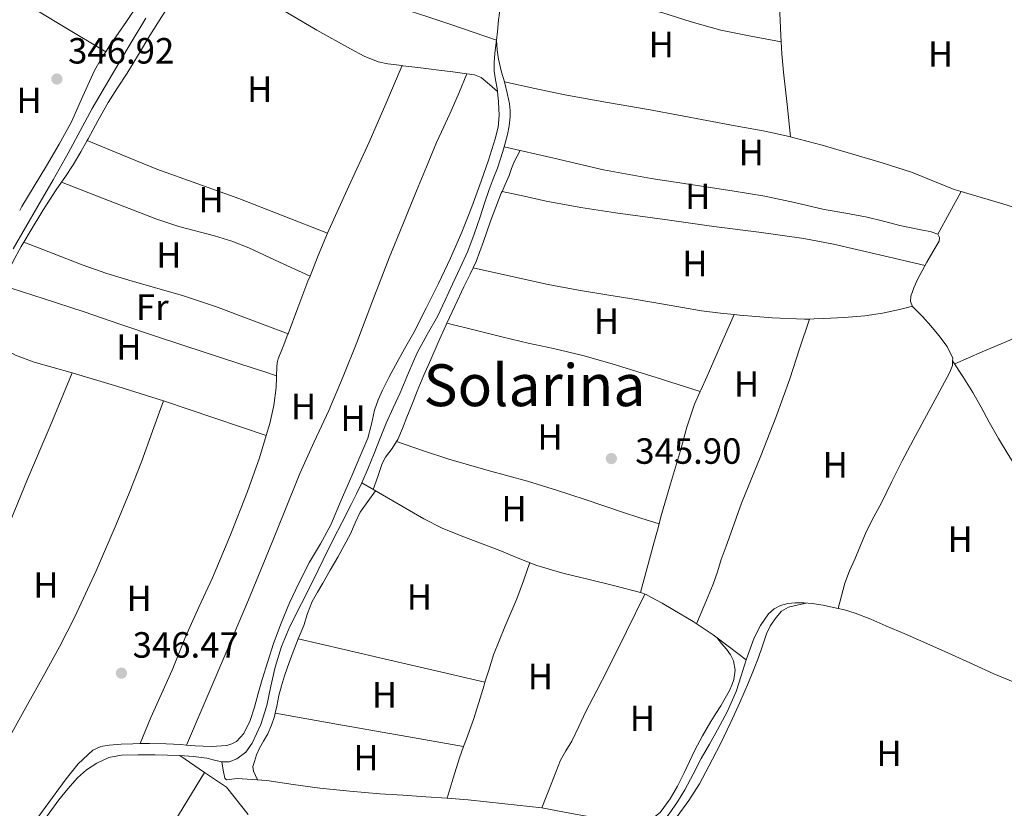
# Model space of a CAD drawing. Units: metres. Extents: x 553100 to 559991, y 4696250 to 4700931.
# Drawn here: x 557942 to 558212, y 4700383 to 4700600 of the extents above; entities that cross this region are included whole.
import ezdxf
from ezdxf.enums import TextEntityAlignment as Align

# ---------------------------------------------------------------- set-up
doc = ezdxf.new("R2010")
doc.units = ezdxf.units.M
doc.header["$MEASUREMENT"] = 0
for name, color, linetype, lineweight in [('Nivel 13', 7, 'Continuous', 0), ('Nivel 36', 7, 'Continuous', 0), ('Nivel 37', 7, 'Continuous', 0), ('Nivel 41', 7, 'Continuous', 0), ('Nivel 45', 7, 'Continuous', 0), ('Nivel 7', 7, 'Continuous', 0)]:
    doc.layers.add(name, color=color, linetype=linetype, lineweight=lineweight)
doc.styles.add('Style-Arial', font='txt')
doc.styles.add('Style-Arial Narrow', font='txt')
doc.styles.add('Style-Times New Roman', font='txt')

# ---------------------------------------------------------------- blocks, each defined once
blk = doc.blocks.new('5PATER')
at = {"layer": 'Nivel 7', "linetype": 'Continuous', "lineweight": 0}
h = blk.add_hatch(color=51, dxfattribs=at)
edge = h.paths.add_edge_path()
edge.add_ellipse((0.0001789852976799011, 0.003191027790307999), major_axis=(-1.095731442372465, -1.110710699892244), ratio=0.9994222409660318, start_angle=0, end_angle=360)

msp = doc.modelspace()

# ---------------------------------------------------------------- linework, layer by layer
at = {"layer": 'Nivel 13', "color": 4, "linetype": 'Continuous', "lineweight": 0}
for points in [[(557976.1700000018, 4700599.99, 346.49), (557972.4400000013, 4700593.810000001, 346.5), (557968.7399999984, 4700587.619999999, 346.5), (557965.0599999987, 4700581.42, 346.53), (557961.4299999997, 4700575.189999999, 346.55), (557958.129999999, 4700569.050000001, 346.55), (557954.8399999999, 4700562.9, 346.55), (557950.6900000013, 4700555.640000001, 346.56), (557946.5199999996, 4700548.390000001, 346.58), (557943.1099999994, 4700542.52, 346.66), (557939.7199999988, 4700536.65, 346.76)], [(558074.5500000007, 4700564.689999999, 346.48), (558075.4800000004, 4700568.050000001, 346.44), (558075.9600000009, 4700570.449999999, 346.44), (558076.1999999993, 4700572.869999999, 346.44), (558076.2300000004, 4700574.67, 346.44), (558076.0199999996, 4700576.449999999, 346.44), (558075.4499999993, 4700579.07, 346.41), (558074.6400000006, 4700582.49, 346.33)], [(558035.4400000013, 4700472.41, 346.74), (558037.1799999997, 4700476.43, 346.74), (558038.870000001, 4700480.470000001, 346.74), (558040.5100000016, 4700484.630000001, 346.74), (558042.1799999997, 4700488.790000001, 346.74), (558044.0700000003, 4700492.949999999, 346.74), (558046, 4700497.09, 346.74), (558048.3299999982, 4700502.59, 346.7), (558050.6900000013, 4700508.07, 346.65), (558053.4499999993, 4700513.09, 346.63), (558056.2399999984, 4700518.1, 346.61), (558058.3399999999, 4700522.529999999, 346.61), (558060.4200000018, 4700526.98, 346.6), (558062.5199999996, 4700531.470000001, 346.58), (558064.5500000007, 4700535.99, 346.57), (558066.3299999982, 4700540.67, 346.57), (558067.9299999997, 4700545.41, 346.57), (558069.1600000001, 4700549.16, 346.57), (558070.4100000001, 4700552.9, 346.57), (558071.5399999991, 4700555.869999999, 346.56), (558072.6900000013, 4700558.83, 346.55), (558074.1900000013, 4700563.4, 346.49), (558074.5500000007, 4700564.689999999, 346.48)], [(558074.5500000007, 4700564.689999999, 346.48), (558088.1999999993, 4700561.52, 346.26), (558101.8500000015, 4700558.35, 346.05), (558114.9600000009, 4700555.949999999, 346), (558128.1700000018, 4700553.99, 345.99), (558137.1700000018, 4700552.550000001, 345.88), (558146.1700000018, 4700551.109999999, 345.77), (558154.3299999982, 4700549.35, 345.7), (558162.4499999993, 4700547.439999999, 345.65), (558168.370000001, 4700546.43, 345.65), (558174.2800000012, 4700545.380000001, 345.65), (558178.7399999984, 4700544.24, 345.64), (558183.1900000013, 4700543.07, 345.62), (558186.3099999987, 4700542.43, 345.63), (558189.4299999997, 4700541.810000001, 345.64), (558191.5500000007, 4700541.4, 345.64), (558193.6400000006, 4700540.630000001, 345.64), (558194.1499999985, 4700539.77, 345.64), (558193.9899999984, 4700538.75, 345.64), (558192.3099999987, 4700535.859999999, 345.67), (558190.629999999, 4700532.960000001, 345.7), (558189.3399999999, 4700530.58, 345.71), (558188.0500000007, 4700528.18, 345.72), (558187.0300000012, 4700525.92, 345.72), (558186.2300000004, 4700523.6, 345.72), (558186.1400000006, 4700522.189999999, 345.72), (558186.7100000009, 4700520.85, 345.72), (558188.0799999982, 4700519.41, 345.72), (558189.4499999993, 4700518.050000001, 345.72), (558191.7100000009, 4700515.470000001, 345.71), (558193.9400000013, 4700512.83, 345.7), (558196.1700000018, 4700509.83, 345.69), (558197.7199999988, 4700506.58, 345.69), (558197.6999999993, 4700505.92, 345.69)], [(558197.6999999993, 4700505.92, 345.69), (558197.6700000018, 4700504.640000001, 345.69), (558196.8999999985, 4700502.74, 345.69), (558193.4400000013, 4700496.279999999, 345.69), (558189.9699999988, 4700489.83, 345.69), (558186.9100000001, 4700484.130000001, 345.69), (558183.8500000015, 4700478.43, 345.69), (558181, 4700472.77, 345.69), (558178.2300000004, 4700467.07, 345.69), (558176.0399999991, 4700463, 345.66), (558173.9400000013, 4700458.880000001, 345.62), (558172.379999999, 4700455.16, 345.62), (558170.879999999, 4700451.41, 345.62), (558169.3599999994, 4700448.17, 345.62), (558168.0799999982, 4700444.85, 345.59), (558167.1900000013, 4700441.35, 345.51), (558166.3000000007, 4700437.84, 345.44)], [(558197.6999999993, 4700505.92, 345.69), (558200.4800000004, 4700501.550000001, 345.64), (558203.25, 4700497.17, 345.59), (558205.5500000007, 4700493.119999999, 345.52), (558207.7699999996, 4700489.029999999, 345.45), (558210.3500000015, 4700484.59, 345.44), (558212.9499999993, 4700480.16, 345.43), (558215.5799999982, 4700475.92, 345.39), (558218.0700000003, 4700471.6, 345.35), (558220.1600000001, 4700467.310000001, 345.34), (558222.2100000009, 4700462.99, 345.33), (558224.370000001, 4700458.540000001, 345.33), (558226.5300000012, 4700454.08, 345.33), (558228.2300000004, 4700450.66, 345.33), (558229.9400000013, 4700447.25, 345.33), (558231.6900000013, 4700443.43, 345.33), (558233.4600000009, 4700439.619999999, 345.33), (558235, 4700436.609999999, 345.33), (558236.5599999987, 4700433.619999999, 345.33), (558238.2899999991, 4700430.689999999, 345.32), (558239.7100000009, 4700427.630000001, 345.29), (558241.1499999985, 4700422.75, 345.21), (558242.5899999999, 4700417.859999999, 345.13)], [(557997.0399999991, 4700395.699999999, 346.84), (557999.0899999999, 4700395.76, 346.84), (558001.1499999985, 4700396.529999999, 346.84), (558003.6499999985, 4700398.390000001, 346.84), (558005.4100000001, 4700400.82, 346.84), (558007.7100000009, 4700405.949999999, 346.87), (558009.379999999, 4700411.24, 346.9), (558010.4600000009, 4700416.52, 346.9), (558011.6499999985, 4700421.77, 346.9), (558013.4499999993, 4700427.41, 346.9), (558015.7100000009, 4700432.890000001, 346.9), (558018.9100000001, 4700439.220000001, 346.88), (558022.1099999994, 4700445.560000001, 346.84), (558024.8599999994, 4700451.189999999, 346.81), (558027.620000001, 4700456.82, 346.77), (558030.0899999999, 4700461.6, 346.77), (558032.5799999982, 4700466.369999999, 346.77), (558034.0500000007, 4700469.369999999, 346.76), (558035.4400000013, 4700472.41, 346.74)], [(558141.0100000016, 4700423.790000001, 345.45), (558136.4699999988, 4700427.220000001, 345.68), (558131.9200000018, 4700430.640000001, 345.91), (558126.5, 4700434.27, 346), (558120.870000001, 4700437.6, 345.97), (558117.9699999988, 4700439.27, 345.98), (558115.0399999991, 4700440.880000001, 345.99), (558113.5500000007, 4700441.66, 345.98), (558111.9899999984, 4700442.279999999, 345.97), (558104.9400000013, 4700444.08, 345.98), (558097.870000001, 4700445.779999999, 345.99), (558090.6600000001, 4700447.57, 345.99), (558083.5500000007, 4700449.699999999, 345.99), (558078.4499999993, 4700451.710000001, 345.99), (558073.3900000006, 4700453.810000001, 345.99), (558062.7899999991, 4700457.779999999, 345.87), (558057.5500000007, 4700459.91, 345.85), (558052.5300000012, 4700462.449999999, 345.97), (558043.9899999984, 4700467.43, 346.36), (558035.4400000013, 4700472.41, 346.74)], [(558166.3000000007, 4700437.84, 345.44), (558165.0399999991, 4700438.130000001, 345.45), (558162.120000001, 4700438.74, 345.45), (558159.1700000018, 4700439.220000001, 345.45), (558156.8399999999, 4700439.380000001, 345.45), (558154.5, 4700439.359999999, 345.45), (558152.4800000004, 4700439.189999999, 345.45), (558150.4800000004, 4700438.710000001, 345.45), (558148.6700000018, 4700437.77, 345.45), (558147.1900000013, 4700436.35, 345.45), (558144.9299999997, 4700433.199999999, 345.45), (558143.2300000004, 4700429.810000001, 345.45), (558142.0799999982, 4700426.810000001, 345.45), (558141.0100000016, 4700423.790000001, 345.45)], [(558242.5899999999, 4700417.859999999, 345.13), (558238.1099999994, 4700417.67, 345.13), (558232.9899999984, 4700417.550000001, 345.18), (558227.8599999994, 4700417.439999999, 345.24), (558224.2800000012, 4700417.33, 345.25), (558220.7100000009, 4700417.220000001, 345.27), (558217.75, 4700417.09, 345.29), (558214.8000000007, 4700417.52, 345.3), (558208.9899999984, 4700419.91, 345.32), (558203.4100000001, 4700422.48, 345.33), (558196.620000001, 4700425.57, 345.34), (558189.8099999987, 4700428.640000001, 345.35), (558184.6099999994, 4700430.9, 345.36), (558179.3900000006, 4700433.119999999, 345.38), (558175.2199999988, 4700434.880000001, 345.39), (558170.9899999984, 4700436.550000001, 345.4), (558168.0500000007, 4700437.439999999, 345.42), (558166.3000000007, 4700437.84, 345.44)], [(558141.0100000016, 4700423.790000001, 345.45), (558139.6700000018, 4700419.390000001, 345.45), (558138.2399999984, 4700415.01, 345.46), (558135.879999999, 4700409.689999999, 345.48), (558133.1700000018, 4700404.550000001, 345.49), (558130.9299999997, 4700400.58, 345.49), (558128.6900000013, 4700396.609999999, 345.49), (558126.4600000009, 4700392.34, 345.49), (558124.2100000009, 4700388.07, 345.49), (558122.1400000006, 4700384.720000001, 345.49), (558119.8999999985, 4700381.48, 345.49), (558118.0899999999, 4700379.109999999, 345.49), (558116.2699999996, 4700376.74, 345.49), (558114.2600000016, 4700373.51, 345.49), (558112.6600000001, 4700370.08, 345.49), (558111.3399999999, 4700366.24, 345.55), (558110.0100000016, 4700362.4, 345.61), (558108.7800000012, 4700359.24, 345.61), (558107.5500000007, 4700356.09, 345.61), (558106.6900000013, 4700354.01, 345.61), (558105.9699999988, 4700351.890000001, 345.61), (558105.5799999982, 4700350.290000001, 345.61), (558105.1999999993, 4700348.689999999, 345.61), (558104.7300000004, 4700347.040000001, 345.6)], [(557923.1999999993, 4700347.689999999, 346.36), (557933.120000001, 4700360.09, 346.26), (557944.5700000003, 4700374.619999999, 346.77), (557948.4400000013, 4700379.939999999, 346.77), (557952.3000000007, 4700385.25, 346.77), (557954.75, 4700388.34, 346.77), (557957.3900000006, 4700391.300000001, 346.77), (557959.870000001, 4700393.550000001, 346.77), (557962.7300000004, 4700395.4, 346.77), (557966.0300000012, 4700396.92, 346.78), (557969.4899999984, 4700397.57, 346.79), (557974.0700000003, 4700397.630000001, 346.82), (557978.6499999985, 4700397.609999999, 346.84), (557982.0899999999, 4700397.57, 346.84), (557985.5199999996, 4700397.51, 346.84), (557989.25, 4700397.210000001, 346.84), (557992.9400000013, 4700396.710000001, 346.84), (557995, 4700396.220000001, 346.84), (557997.0399999991, 4700395.699999999, 346.84)], [(557997.0399999991, 4700395.699999999, 346.84), (557997.4400000013, 4700393.48, 346.69), (557997.8399999999, 4700391.25, 346.53), (557998.3000000007, 4700390.77, 346.51), (557999.75, 4700390.93, 346.55), (558001.2899999991, 4700391.17, 346.6), (558005.3399999999, 4700390.92, 346.7), (558009.370000001, 4700390.6, 346.79), (558016.6600000001, 4700389.529999999, 346.86), (558023.9299999997, 4700388.470000001, 346.87), (558032.1900000013, 4700387.65, 346.86), (558040.4600000009, 4700386.970000001, 346.85), (558046.7399999984, 4700386.529999999, 346.85), (558053.0199999996, 4700386.09, 346.84), (558058.8500000015, 4700385.73, 346.84), (558064.6700000018, 4700385.25, 346.81), (558074.7800000012, 4700384.15, 346.65), (558084.8999999985, 4700383.050000001, 346.5)]]:
    msp.add_polyline3d(points, dxfattribs=at)
at = {"layer": 'Nivel 36', "color": 92, "linetype": 'Continuous', "lineweight": 0, "extrusion": (0.5158029739077941, 0.8567072382721389, 5.594401777532968e-14), "elevation": 4314830.237655262, "flags": 128}
msp.add_lwpolyline([(1946592.912945734, 347.4499997586111), (1946579.41942136, 347.2599997586111), (1946565.925896987, 347.0799997586111)], dxfattribs=at)
at = {"layer": 'Nivel 36', "color": 92, "linetype": 'Continuous', "lineweight": 0, "extrusion": (0.395906122319976, -0.04677371909265538, 0.917098992209566), "elevation": 1397.392855305196, "flags": 128}
msp.add_lwpolyline([(4733611.168586813, -2346.557543575764), (4733607.881280445, -2346.607711695135), (4733605.494797677, -2346.60771169886)], dxfattribs=at)
at = {"layer": 'Nivel 36', "color": 92, "linetype": 'Continuous', "lineweight": 0, "flags": 128}
for points, elevation in [([(557965.1499999985, 4700590.790000001), (557964.0899999999, 4700589.17), (557962.0399999991, 4700585.67), (557958.8900000006, 4700578.58), (557955.7699999996, 4700571.49), (557952.370000001, 4700565.42), (557948.870000001, 4700559.4), (557945.4699999988, 4700553.84), (557942.120000001, 4700548.26), (557941.5300000012, 4700547.15)], 347.08), ([(558066.0199999996, 4700531.390000001), (558066.870000001, 4700533.17), (558068.9200000018, 4700538.699999999), (558070.8399999999, 4700544.27), (558072.2800000012, 4700548.1), (558073.7699999996, 4700551.91), (558073.9899999984, 4700552.41)], 346.23), ([(558026.0799999982, 4700540.939999999), (558023.4899999984, 4700534.779999999), (558021.25, 4700529.119999999)], 346.66), ([(557936.6499999985, 4700526.619999999), (557937.7300000004, 4700528.91), (557939.6799999997, 4700533.029999999), (557941.9200000018, 4700537.25), (557942.6400000006, 4700538.460000001)], 347.45)]:
    msp.add_lwpolyline(points, dxfattribs=dict(at, elevation=elevation))
at = {"layer": 'Nivel 36', "color": 92, "linetype": 'Continuous', "lineweight": 0, "extrusion": (-0.1105584036227873, -0.3133172699027078, 0.9431909285871524), "elevation": -1534128.160122742, "flags": 128}
msp.add_lwpolyline([(-1037904.67968848, 4356108.701362412), (-1037917.746729627, 4356109.186474871), (-1037930.823200908, 4356109.668448806), (-1037942.80361625, 4356109.661899082), (-1037954.785689188, 4356109.754782178), (-1037965.099193737, 4356110.316128969), (-1037975.399940597, 4356110.868397355)], dxfattribs=at)
at = {"layer": 'Nivel 36', "color": 92, "linetype": 'Continuous', "lineweight": 0, "extrusion": (4.935090345553613e-17, -0.03229606900023688, 0.999478345902067), "elevation": -151463.5248294194, "flags": 128}
msp.add_lwpolyline([(558193.640000008, 4698099.736531146), (558196.8400000073, 4698105.619600073), (558200.0300000086, 4698111.502669001)], dxfattribs=at)
at = {"layer": 'Nivel 36', "color": 92, "linetype": 'Continuous', "lineweight": 0, "extrusion": (-0.0009851295843184462, -0.0003159849610078084, 0.9999994648364601), "elevation": -1689.111340658401, "flags": 128}
msp.add_lwpolyline([(558137.7600436471, 4700518.280931374), (558139.290042907, 4700518.130930904), (558148.1900484376, 4700517.41093133), (558157.100053966, 4700517.050931733), (558158.4500533119, 4700517.070931314)], dxfattribs=at)
at = {"layer": 'Nivel 36', "color": 92, "linetype": 'Continuous', "lineweight": 0, "extrusion": (-0.1220108548139391, -0.4068916371746019, 0.9052914154596541), "elevation": -1980357.822255207, "flags": 128}
msp.add_lwpolyline([(-815632.957211094, 4221246.403102778), (-815646.0727074724, 4221246.567889668), (-815659.1997195408, 4221246.544348683)], dxfattribs=at)
at = {"layer": 'Nivel 36', "color": 92, "linetype": 'Continuous', "lineweight": 0, "extrusion": (0.0105920318068639, -0.01059203180686884, 0.9998878025680705), "elevation": -43530.83800967667, "flags": 128}
msp.add_lwpolyline([(557974.2440556176, 4700287.962702122), (557960.1327287108, 4700292.732969718), (557946.0314012431, 4700297.513237879)], dxfattribs=at)
at = {"layer": 'Nivel 36', "color": 92, "linetype": 'Continuous', "lineweight": 0, "extrusion": (-0.2137216530638923, -0.922707383991808, 0.3208335059476045), "elevation": -4456270.340904592, "flags": 128}
msp.add_lwpolyline([(-516975.9691339117, 1509886.518274345), (-516989.3947836999, 1509886.645266731), (-517002.8279190622, 1509886.739995499), (-517015.7131329458, 1509886.772507931), (-517028.6058324073, 1509886.782228101)], dxfattribs=at)
at = {"layer": 'Nivel 36', "color": 92, "linetype": 'Continuous', "lineweight": 0, "extrusion": (-0.01285013072461682, -0.115410236570465, 0.9932347916958555), "elevation": -549301.3991754111, "flags": 128}
msp.add_lwpolyline([(34440.88066444546, 4701308.858996451), (34449.6910290122, 4701308.256189536), (34458.50139357895, 4701307.653382625), (34475.90234652534, 4701306.524562277), (34493.29114770144, 4701305.41438552)], dxfattribs=at)
at = {"layer": 'Nivel 36', "color": 92, "linetype": 'Continuous', "lineweight": 0, "extrusion": (-0.4892990398406167, 0.183074709092908, 0.8526840566714013), "elevation": 587759.8187103651, "flags": 128}
msp.add_lwpolyline([(-4597888.31450114, -958653.8442306556), (-4597894.102438644, -958654.2437017094), (-4597899.877505947, -958654.6481708325), (-4597903.21788533, -958654.6864536982)], dxfattribs=at)
at = {"layer": 'Nivel 36', "color": 92, "linetype": 'Continuous', "lineweight": 0, "extrusion": (0.07846084770818053, -0.05463199766347385, 0.9954191279095514), "elevation": -212666.8468748869, "flags": 128}
msp.add_lwpolyline([(4176260.081375293, 2217808.065981928), (4176260.081375293, 2217816.328947496)], dxfattribs=at)
at = {"layer": 'Nivel 36', "color": 92, "linetype": 'Continuous', "lineweight": 0, "extrusion": (-0.0612647907048881, 0.05380389612870272, 0.9966703397720121), "elevation": 219059.0540685725, "flags": 128}
msp.add_lwpolyline([(-3899902.722138438, -2673432.402249569), (-3899950.804952197, -2673438.289169036), (-3899970.583996519, -2673441.723205391)], dxfattribs=at)
at = {"layer": 'Nivel 36', "color": 92, "linetype": 'Continuous', "lineweight": 0, "extrusion": (0.0213421713491964, 0.02223142848874625, 0.9995250248540312), "elevation": 116751.0891154214, "flags": 128}
msp.add_lwpolyline([(2852626.43527942, -3775426.435723446), (2852635.942587201, -3775427.733682901), (2852643.069893932, -3775426.435723446)], dxfattribs=at)
at = {"layer": 'Nivel 36', "color": 92, "linetype": 'Continuous', "lineweight": 0}
for points in [[(557997.9699999988, 4700642.49, 346.92), (557996.9200000018, 4700640.77, 346.98), (557994.3000000007, 4700635.779999999, 347.04), (557991.6900000013, 4700630.77, 347.06), (557989.6999999993, 4700627.060000001, 347.06), (557987.6099999994, 4700623.4, 347.06), (557985.1400000006, 4700620.07, 347.06), (557982.6000000015, 4700616.790000001, 347.06), (557979.9100000001, 4700612.689999999, 347.06), (557977.2100000009, 4700608.6, 347.06), (557974.0300000012, 4700603.83, 347.06), (557970.8399999999, 4700599.060000001, 347.06), (557968.5799999982, 4700595.810000001, 347.07), (557966.3099999987, 4700592.57, 347.08), (557965.1499999985, 4700590.790000001, 347.08)], [(558150.6099999994, 4700593.470000001, 345.99), (558150.4899999984, 4700595.27, 345.99), (558150.2899999991, 4700601.380000001, 345.99), (558150.1999999993, 4700607.49, 345.99), (558150.1499999985, 4700613.869999999, 346.01), (558150.0899999999, 4700620.26, 346.04), (558149.9299999997, 4700625.949999999, 346.16), (558149.9299999997, 4700631.630000001, 346.23), (558150.1600000001, 4700636.470000001, 346.17), (558150.3900000006, 4700641.310000001, 346.12)], [(557996.0100000016, 4700625.880000001, 347.13), (558006.5599999987, 4700620.67, 346.76), (558017.1099999994, 4700615.460000001, 346.47), (558024.879999999, 4700611.6, 346.44), (558032.6499999985, 4700607.75, 346.47), (558039.4600000009, 4700604.960000001, 346.47), (558046.4600000009, 4700602.630000001, 346.47), (558053.3500000015, 4700600.43, 346.52), (558060.2199999988, 4700598.18, 346.45), (558066.3299999982, 4700596.060000001, 346.25), (558072.4299999997, 4700593.949999999, 346.05)], [(557960.0700000003, 4700566.4, 347.38), (557960.3299999982, 4700566.85, 347.38), (557963.0300000012, 4700571.85, 347.35), (557965.7800000012, 4700576.82, 347.32), (557968.379999999, 4700580.869999999, 347.28), (557971.0100000016, 4700584.890000001, 347.25), (557974.1400000006, 4700590.060000001, 347.24), (557977.2899999991, 4700595.220000001, 347.24), (557980.5700000003, 4700600.43, 347.24), (557983.8599999994, 4700605.619999999, 347.24), (557987.370000001, 4700611.040000001, 347.23), (557990.870000001, 4700616.470000001, 347.21), (557990.9299999997, 4700616.57, 347.2)], [(558046.5899999999, 4700586.960000001, 346.51), (558042.629999999, 4700587.439999999, 346.55), (558039.9499999993, 4700588.029999999, 346.56), (558036.0899999999, 4700589.609999999, 346.56), (558032.3900000006, 4700591.57, 346.57), (558023.0899999999, 4700596.720000001, 346.59), (558013.9600000009, 4700602.119999999, 346.61), (558008.5, 4700605.51, 346.54), (558003.0599999987, 4700608.92, 346.6), (557997, 4700612.74, 346.9), (557990.9299999997, 4700616.57, 347.2)], [(558073.9899999984, 4700609.08, 346.1), (558073.5899999999, 4700604.91, 346.09), (558073.1600000001, 4700600.619999999, 346.07), (558073.0500000007, 4700599.59, 346.07)], [(558150.6099999994, 4700593.470000001, 345.99), (558142.3200000003, 4700595.08, 346.05), (558134.0399999991, 4700596.689999999, 346.1), (558125.9400000013, 4700599.040000001, 346.04), (558117.879999999, 4700601.57, 345.94), (558112.7199999988, 4700602.689999999, 345.94), (558107.5100000016, 4700603.6, 345.96), (558104.0899999999, 4700604.08, 346.01), (558102.4899999984, 4700604.220000001, 346.03)], [(558072.4299999997, 4700593.949999999, 346.05), (558072.3599999994, 4700593.300000001, 346.04), (558071.9899999984, 4700590.27, 346.04), (558071.7899999991, 4700587.869999999, 346.04), (558071.7800000012, 4700585.470000001, 346.05), (558072.1700000018, 4700583.08, 346.05), (558072.6499999985, 4700580.689999999, 346.05), (558072.7399999984, 4700579.84, 346.06)], [(558074.6400000006, 4700582.49, 346.33), (558073.8599999994, 4700585.210000001, 346.18), (558072.9800000004, 4700588.77, 346.04), (558072.6600000001, 4700591.32, 346.03), (558072.4299999997, 4700593.949999999, 346.05)], [(558153.2199999988, 4700567.390000001, 346.04), (558152.2600000016, 4700576.290000001, 346.01), (558151.3000000007, 4700585.189999999, 345.99), (558150.8200000003, 4700590.220000001, 345.99), (558150.6099999994, 4700593.470000001, 345.99)], [(558046.5899999999, 4700586.960000001, 346.51), (558042.0300000012, 4700576.439999999, 346.6), (558037.4600000009, 4700565.92, 346.66), (558031.9499999993, 4700553.85, 346.67), (558026.4400000013, 4700541.779999999, 346.66), (558026.0799999982, 4700540.939999999, 346.66)], [(558064.3399999999, 4700584.720000001, 346.44), (558060.4699999988, 4700585.25, 346.46), (558056.6000000015, 4700585.75, 346.47), (558053.75, 4700586.09, 346.47), (558050.8999999985, 4700586.43, 346.47), (558046.7699999996, 4700586.939999999, 346.51), (558046.5899999999, 4700586.960000001, 346.51)], [(557987.3299999982, 4700400.32, 346.74), (557993.0100000016, 4700413.58, 346.82), (557998.6900000013, 4700426.84, 346.9), (558004.3200000003, 4700440.189999999, 346.83), (558009.870000001, 4700453.57, 346.74), (558014.1700000018, 4700464.25, 346.83), (558018.4699999988, 4700474.92, 346.92), (558022.4200000018, 4700483.6, 346.97), (558026.4200000018, 4700492.26, 347), (558030.3200000003, 4700501.540000001, 346.91), (558034.0799999982, 4700510.880000001, 346.81), (558038.4899999984, 4700522.52, 346.81), (558042.9699999988, 4700534.130000001, 346.81), (558046.7399999984, 4700543.35, 346.78), (558050.5199999996, 4700552.560000001, 346.76), (558053.25, 4700559.210000001, 346.74), (558055.9899999984, 4700565.859999999, 346.71), (558057.9800000004, 4700570.199999999, 346.7), (558059.9899999984, 4700574.529999999, 346.65), (558062.1700000018, 4700579.630000001, 346.54), (558064.3399999999, 4700584.720000001, 346.44)], [(558072.7399999984, 4700579.84, 346.06), (558070.5100000016, 4700581.76, 346.26), (558068.2800000012, 4700583.68, 346.45), (558066.4299999997, 4700584.470000001, 346.48), (558064.3399999999, 4700584.720000001, 346.44)], [(558074.6400000006, 4700582.49, 346.33), (558082.9400000013, 4700580.720000001, 346.19), (558091.2399999984, 4700578.949999999, 346.05), (558102.9400000013, 4700576.800000001, 346), (558114.6799999997, 4700574.800000001, 346.04), (558122.4600000009, 4700573.35, 346.04), (558130.25, 4700571.890000001, 346.04), (558137.9699999988, 4700570.460000001, 346.04), (558145.6900000013, 4700569.029999999, 346.04), (558149.5599999987, 4700568.24, 346.04), (558153.2199999988, 4700567.390000001, 346.04)], [(558072.7399999984, 4700579.84, 346.06), (558073.0500000007, 4700577.01, 346.1), (558073.1900000013, 4700573.310000001, 346.15), (558072.8900000006, 4700570.060000001, 346.16), (558072.129999999, 4700566.85, 346.17), (558070.2600000016, 4700560.98, 346.21), (558068.2300000004, 4700555.199999999, 346.26), (558065.6400000006, 4700548.17, 346.3), (558062.8999999985, 4700541.189999999, 346.34), (558059.8099999987, 4700534.08, 346.48), (558056.5, 4700527.08, 346.6), (558053.1700000018, 4700520.35, 346.59), (558049.7199999988, 4700513.699999999, 346.58), (558047.2300000004, 4700509.18, 346.58), (558044.7399999984, 4700504.66, 346.58), (558042.9100000001, 4700501.26, 346.58), (558041.120000001, 4700497.83, 346.58), (558039.9400000013, 4700495.130000001, 346.58), (558038.9600000009, 4700492.359999999, 346.58), (558038.120000001, 4700488.460000001, 346.58), (558037.120000001, 4700484.630000001, 346.58), (558034.9200000018, 4700479.48, 346.58), (558032.7199999988, 4700474.33, 346.58), (558029.8500000015, 4700467.57, 346.58), (558026.9800000004, 4700460.82, 346.58), (558024.1700000018, 4700455.65, 346.61), (558021.1499999985, 4700450.58, 346.65), (558018.3000000007, 4700445.029999999, 346.66), (558015.620000001, 4700439.380000001, 346.66), (558013.3099999987, 4700433.859999999, 346.66), (558011.25, 4700428.25, 346.66), (558009.629999999, 4700423.300000001, 346.67), (558008.1000000015, 4700418.33, 346.68), (558007.0399999991, 4700414.52, 346.71), (558006.0199999996, 4700410.710000001, 346.74), (558004.8000000007, 4700407.060000001, 346.74), (558003.0399999991, 4700403.529999999, 346.74), (558001.0500000007, 4700401.35, 346.74), (557999.8000000007, 4700400.640000001, 346.74), (557998.4299999997, 4700400.26, 346.74), (557994.0899999999, 4700399.98, 346.74), (557989.7399999984, 4700400.119999999, 346.74), (557987.3299999982, 4700400.32, 346.74)], [(558153.2199999988, 4700567.390000001, 346.04), (558153.4200000018, 4700567.35, 346.04), (558161.8900000006, 4700565.08, 346.04), (558170.3099999987, 4700562.66, 346.04), (558178.370000001, 4700560.26, 346.03), (558186.3900000006, 4700557.73, 346.02), (558192.2399999984, 4700555.32, 346.02), (558198.1000000015, 4700552.960000001, 346.02), (558200.0300000012, 4700552.390000001, 346.02)], [(557953.0300000012, 4700554.99, 347.43), (557953.9100000001, 4700556.279999999, 347.42), (557956.2100000009, 4700559.720000001, 347.38), (557958.3000000007, 4700563.27, 347.38), (557960.0700000003, 4700566.4, 347.38)], [(558073.9899999984, 4700552.41, 346.23), (558074.8299999982, 4700554.359999999, 346.23), (558075.9299999997, 4700556.800000001, 346.23), (558076.6000000015, 4700558.710000001, 346.22), (558077.3500000015, 4700560.58, 346.23), (558078.1600000001, 4700562.119999999, 346.31), (558078.9699999988, 4700563.66, 346.41)], [(557942.6400000006, 4700538.460000001, 347.45), (557944.370000001, 4700541.369999999, 347.45), (557947.9299999997, 4700547.15, 347.45), (557951.5700000003, 4700552.869999999, 347.45), (557953.0300000012, 4700554.99, 347.43)], [(557953.0300000012, 4700554.99, 347.43), (557965.9499999993, 4700549.91, 347.2), (557978.870000001, 4700544.84, 346.98), (557985.2300000004, 4700542.75, 346.94), (557994.9899999984, 4700540.199999999, 347.01), (557999.8000000007, 4700538.75, 347.03), (558004.4499999993, 4700536.9, 346.98), (558012.8500000015, 4700533.01, 346.82), (558021.25, 4700529.119999999, 346.66)], [(558190.1700000018, 4700532.109999999, 345.71), (558177.5899999999, 4700535, 345.9), (558165.0100000016, 4700537.890000001, 346.09), (558156.870000001, 4700539.48, 346.16), (558144.5199999996, 4700541.210000001, 346.14), (558132.1499999985, 4700542.790000001, 346.09), (558118.6600000001, 4700544.66, 346.05), (558105.1700000018, 4700546.550000001, 346.02), (558095.6099999994, 4700547.960000001, 345.96), (558086.120000001, 4700549.73, 346.01), (558080.0500000007, 4700551.07, 346.12), (558073.9899999984, 4700552.41, 346.23)], [(558200.0300000012, 4700552.390000001, 346.02), (558202.8099999987, 4700551.58, 346.02), (558207.5100000016, 4700550.210000001, 346.02), (558212.6499999985, 4700548.609999999, 346), (558217.7800000012, 4700547.02, 345.97), (558223.2699999996, 4700545.51, 345.95), (558228.8599999994, 4700544.48, 345.94), (558231.8000000007, 4700544.16, 345.94), (558234.7399999984, 4700543.869999999, 345.94), (558236.6900000013, 4700543.640000001, 345.96), (558238.629999999, 4700543.52, 345.94), (558240.5799999982, 4700543.550000001, 345.83), (558242.5300000012, 4700543.57, 345.68)], [(558015.2300000004, 4700513.32, 346.57), (558005.2699999996, 4700517.060000001, 346.69), (557995.3200000003, 4700520.790000001, 346.82), (557986.2199999988, 4700523.82, 346.84), (557972.370000001, 4700527.76, 346.72), (557965.4800000004, 4700529.84, 346.74), (557958.7100000009, 4700532.23, 346.89), (557950.6799999997, 4700535.35, 347.17), (557942.6400000006, 4700538.460000001, 347.45)], [(558058.8500000015, 4700516.189999999, 346.22), (558061.0300000012, 4700520.9, 346.22), (558063.4899999984, 4700526.18, 346.23), (558065.2100000009, 4700529.66, 346.23), (558066.0199999996, 4700531.390000001, 346.23)], [(558066.0199999996, 4700531.390000001, 346.23), (558076.3299999982, 4700529.1, 346.11), (558086.6499999985, 4700526.82, 346.02), (558094.9299999997, 4700525.27, 346.01), (558103.2699999996, 4700523.939999999, 346.02), (558110.8099999987, 4700522.710000001, 346.02), (558118.3399999999, 4700521.470000001, 346.02), (558123.5300000012, 4700520.540000001, 346.01), (558128.7300000004, 4700519.619999999, 346.01), (558133.9600000009, 4700518.93, 346.01), (558137.6900000013, 4700518.58, 346.02)], [(558021.25, 4700529.119999999, 346.66), (558020.6900000013, 4700527.720000001, 346.66), (558017.9299999997, 4700520.439999999, 346.62), (558015.2300000004, 4700513.32, 346.57)], [(558198.2699999996, 4700505.040000001, 345.68), (558205.8500000015, 4700508.32, 345.77), (558213.4299999997, 4700511.6, 345.85), (558221.9899999984, 4700515.57, 345.86), (558230.4699999988, 4700519.73, 345.85), (558236.1799999997, 4700522.529999999, 345.85), (558241.879999999, 4700525.33, 345.85), (558244.6099999994, 4700526.5, 345.87), (558247.3000000007, 4700527.76, 345.83), (558248.9899999984, 4700528.710000001, 345.74), (558250.6700000018, 4700529.66, 345.65)], [(557936.6499999985, 4700526.619999999, 347.45), (557947.9499999993, 4700522.98, 347.36), (557959.25, 4700519.33, 347.27), (557969.3099999987, 4700515.9, 347.19), (557979.3500000015, 4700512.439999999, 347.11), (557992.4899999984, 4700508.16, 347.15), (558005.620000001, 4700503.880000001, 346.87), (558008.8200000003, 4700502.82, 346.69), (558012.0300000012, 4700501.77, 346.5)], [(558158.379999999, 4700517.369999999, 346.04), (558159.6900000013, 4700517.390000001, 346.04), (558162.3399999999, 4700517.51, 346.04), (558167.9699999988, 4700517.810000001, 346.04), (558173.5899999999, 4700518.27, 346.04), (558178.4100000001, 4700518.970000001, 346.09), (558183.1600000001, 4700520.02, 346.04), (558184.9200000018, 4700520.48, 345.9), (558186.6700000018, 4700520.93, 345.72)], [(558128.370000001, 4700497.460000001, 346.05), (558128.5399999991, 4700497.84, 346.06), (558130.2899999991, 4700501.68, 346.09), (558133.9899999984, 4700510.130000001, 346.05), (558137.6900000013, 4700518.58, 346.02)], [(558044.9800000004, 4700483.68, 346.21), (558045.3299999982, 4700484.23, 346.21), (558046.620000001, 4700487.33, 346.21), (558047.870000001, 4700490.449999999, 346.21), (558049.2699999996, 4700494, 346.21), (558050.6799999997, 4700497.540000001, 346.21), (558052.5100000016, 4700501.9, 346.21), (558054.3999999985, 4700506.24, 346.21), (558056.4800000004, 4700510.93, 346.21), (558058.5799999982, 4700515.6, 346.21), (558058.8500000015, 4700516.189999999, 346.22)], [(558128.370000001, 4700497.460000001, 346.05), (558116.3000000007, 4700501.27, 346.09), (558104.2300000004, 4700505.07, 346.13), (558096.2100000009, 4700507.310000001, 346.09), (558088.1000000015, 4700509.23, 346.02), (558081.1999999993, 4700510.76, 346), (558074.3099999987, 4700512.34, 346.04), (558066.5799999982, 4700514.26, 346.13), (558058.8500000015, 4700516.189999999, 346.22)], [(558158.379999999, 4700517.369999999, 346.04), (558155.6999999993, 4700509.16, 346.05), (558153.0100000016, 4700500.949999999, 346.05), (558149.1900000013, 4700490.310000001, 346.06), (558145.0599999987, 4700479.779999999, 346.05), (558142.379999999, 4700473.300000001, 346.03), (558139.7600000016, 4700466.790000001, 345.97), (558138.2899999991, 4700462.67, 345.92), (558136.8200000003, 4700458.550000001, 345.88), (558135.5100000016, 4700454.949999999, 345.85), (558134.1900000013, 4700451.35, 345.83), (558133.129999999, 4700447.91, 345.78), (558131.9899999984, 4700444.5, 345.77), (558129.6999999993, 4700439.08, 345.88), (558127.4100000001, 4700433.66, 345.99)], [(558015.2300000004, 4700513.32, 346.57), (558015.1700000018, 4700513.16, 346.57), (558013.8599999994, 4700509.790000001, 346.56), (558012.5500000007, 4700506.42, 346.55), (558012.25, 4700505.35, 346.53), (558012.1000000015, 4700504.25, 346.52), (558012.0300000012, 4700501.77, 346.5)], [(557955.9100000001, 4700502.58, 346.9), (557945.4600000009, 4700505.550000001, 346.71), (557940.3999999985, 4700507.4, 346.69), (557936.8999999985, 4700509.32, 346.88)], [(557892.629999999, 4700351.57, 346.88), (557902.4499999993, 4700374.790000001, 347.01), (557906.8900000006, 4700385.34, 347.01), (557911.3399999999, 4700395.9, 347), (557916.0300000012, 4700407.23, 346.99), (557920.6999999993, 4700418.57, 346.98), (557925.8999999985, 4700430.529999999, 346.98), (557931.0899999999, 4700442.49, 346.98), (557937.3900000006, 4700457.91, 346.99), (557943.7100000009, 4700473.33, 346.98), (557949.8599999994, 4700487.939999999, 346.95), (557955.9100000001, 4700502.58, 346.9)], [(558012.0300000012, 4700501.77, 346.5), (558012.0199999996, 4700501.4, 346.5), (558011.9400000013, 4700498.550000001, 346.49), (558011.2800000012, 4700493.59, 346.46), (558010.2100000009, 4700488.68, 346.44), (558009.2199999988, 4700485.369999999, 346.44)], [(558117.1000000015, 4700461.119999999, 345.77), (558117.6000000015, 4700462.99, 345.78), (558120.2300000004, 4700472.119999999, 345.78), (558122.9499999993, 4700481.220000001, 345.8), (558124.7600000016, 4700487.640000001, 345.88), (558126.8500000015, 4700493.970000001, 345.99), (558128.370000001, 4700497.460000001, 346.05)], [(557981.0100000016, 4700494.92, 346.84), (557978, 4700486.529999999, 346.89), (557974.9899999984, 4700478.15, 346.93), (557971.6099999994, 4700469.5, 346.95), (557967.9899999984, 4700460.949999999, 346.93), (557962.5, 4700448.18, 346.93), (557956.6600000001, 4700435.57, 346.92), (557952.4299999997, 4700427.310000001, 346.91), (557948, 4700419.16, 346.89), (557943.6499999985, 4700411.460000001, 346.83), (557939.3299999982, 4700403.73, 346.77), (557933.2899999991, 4700392.630000001, 346.75), (557927.25, 4700381.529999999, 346.73), (557911.9699999988, 4700355.68, 346.74)], [(558009.2199999988, 4700485.369999999, 346.44), (558007.370000001, 4700479.220000001, 346.44), (558004.0700000003, 4700469.960000001, 346.49), (557999.379999999, 4700458.08, 346.55), (557994.4699999988, 4700446.310000001, 346.63), (557990.7600000016, 4700438.18, 346.72), (557987.0899999999, 4700430.040000001, 346.81), (557985.2399999984, 4700425.460000001, 346.81), (557983.3900000006, 4700420.890000001, 346.79), (557980.4499999993, 4700414.43, 346.68), (557977.5700000003, 4700407.939999999, 346.65), (557976.0799999982, 4700404.33, 346.72), (557974.5899999999, 4700400.720000001, 346.79)], [(558038.5899999999, 4700470.57, 346.6), (558039.8299999982, 4700474.15, 346.42), (558041.0700000003, 4700477.720000001, 346.23), (558041.9600000009, 4700479.43, 346.17), (558043.7699999996, 4700481.76, 346.19), (558044.9800000004, 4700483.68, 346.21)], [(558044.9800000004, 4700483.68, 346.21), (558052.1700000018, 4700481.290000001, 346.12), (558059.3500000015, 4700478.9, 346.04), (558070.1600000001, 4700475.800000001, 346.02), (558081.0100000016, 4700472.84, 346.04), (558088.9100000001, 4700470.369999999, 346), (558096.7699999996, 4700467.810000001, 345.96), (558101.9200000018, 4700466.02, 345.98), (558107.0700000003, 4700464.27, 345.96), (558112.0899999999, 4700462.699999999, 345.86), (558117.1000000015, 4700461.119999999, 345.77)], [(558039.2100000009, 4700470.210000001, 346.57), (558037.129999999, 4700467.25, 346.52), (558035.0599999987, 4700464.279999999, 346.47), (558033.620000001, 4700461.369999999, 346.46), (558032.3399999999, 4700458.359999999, 346.47), (558030.6099999994, 4700455.140000001, 346.48), (558028.8500000015, 4700451.939999999, 346.49), (558026.8299999982, 4700448.390000001, 346.49), (558024.8000000007, 4700444.84, 346.5), (558023.3099999987, 4700442.33, 346.51), (558021.8599999994, 4700439.800000001, 346.53), (558020.5899999999, 4700436.51, 346.58), (558019.5100000016, 4700433.140000001, 346.63), (558018.2899999991, 4700430.15, 346.69), (558018.0399999991, 4700429.529999999, 346.7)], [(558112.0300000012, 4700442.26, 345.97), (558113.8599999994, 4700449.01, 345.87), (558115.6799999997, 4700455.76, 345.77), (558116.6400000006, 4700459.380000001, 345.76), (558117.1000000015, 4700461.119999999, 345.77)], [(558069.3000000007, 4700417.57, 346.45), (558070.3500000015, 4700420.949999999, 346.45), (558071.6700000018, 4700425.130000001, 346.45), (558074.7699999996, 4700432.83, 346.5), (558078.0300000012, 4700440.48, 346.45), (558079.8399999999, 4700445.470000001, 346.25), (558081.6499999985, 4700450.449999999, 345.99)], [(558113.1999999993, 4700441.800000001, 345.98), (558108.129999999, 4700431.49, 346.25), (558103.0599999987, 4700421.17, 346.52), (558100.0300000012, 4700415.34, 346.58), (558096.9600000009, 4700409.52, 346.53), (558095.0300000012, 4700405.460000001, 346.48), (558093.1400000006, 4700401.380000001, 346.42), (558091.5300000012, 4700398.790000001, 346.39), (558090.0300000012, 4700396.15, 346.39), (558087.4600000009, 4700389.6, 346.45), (558084.879999999, 4700383.050000001, 346.5), (558093.0899999999, 4700381.550000001, 346.49), (558101.2800000012, 4700380.050000001, 346.47), (558106.5399999991, 4700379.130000001, 346.48), (558111.8099999987, 4700378.279999999, 346.49)], [(558120.3500000015, 4700378.279999999, 346.18), (558122.1000000015, 4700380.73, 346.18), (558125.2600000016, 4700385.140000001, 346.18), (558128.1799999997, 4700389.720000001, 346.18), (558130.7899999991, 4700394.5, 346.18), (558133.879999999, 4700400.529999999, 346.21), (558136.8200000003, 4700406.630000001, 346.26), (558139.2899999991, 4700412.060000001, 346.29), (558141.6799999997, 4700417.540000001, 346.31), (558143.0700000003, 4700420.939999999, 346.3), (558144.3999999985, 4700424.35, 346.28), (558145.5, 4700427.609999999, 346.27), (558146.5799999982, 4700430.880000001, 346.26), (558147.7100000009, 4700433.199999999, 346.26), (558149.2199999988, 4700435.359999999, 346.26), (558150.7399999984, 4700437.109999999, 346.31), (558152.6099999994, 4700438.189999999, 346.26), (558155.0399999991, 4700438.77, 345.9), (558157.4800000004, 4700439.34, 345.45)], [(558018.0399999991, 4700429.529999999, 346.7), (558017.0899999999, 4700427.16, 346.74), (558015.6400000006, 4700423.25, 346.78), (558014.2699999996, 4700419.32, 346.81), (558013.4299999997, 4700416.630000001, 346.82), (558012.6700000018, 4700413.91, 346.82), (558012.1099999994, 4700411.060000001, 346.81), (558011.7199999988, 4700409.130000001, 346.8)], [(558111.8099999987, 4700378.279999999, 346.49), (558112.6999999993, 4700378.359999999, 346.49), (558113.5700000003, 4700378.790000001, 346.49), (558117.3900000006, 4700381.83, 346.49), (558120.1799999997, 4700385.540000001, 346.49), (558122.129999999, 4700389.08, 346.49), (558123.9499999993, 4700392.68, 346.49), (558125.4100000001, 4700395.790000001, 346.49), (558126.8999999985, 4700398.9, 346.49), (558129.0300000012, 4700402.91, 346.49), (558131.3099999987, 4700406.84, 346.49), (558132.6999999993, 4700408.98, 346.49), (558134.1000000015, 4700411.119999999, 346.49), (558135.2800000012, 4700413.199999999, 346.49), (558136.3999999985, 4700415.310000001, 346.49), (558137.0899999999, 4700416.83, 346.49), (558137.6499999985, 4700418.390000001, 346.49), (558138.0399999991, 4700420.939999999, 346.49), (558137.5199999996, 4700423.470000001, 346.49), (558136.6700000018, 4700425.140000001, 346.52), (558135.620000001, 4700426.640000001, 346.49), (558134.2800000012, 4700428.26, 346.21), (558132.9499999993, 4700429.869999999, 345.86)], [(558063.4299999997, 4700399.93, 346.4), (558064.2199999988, 4700402.08, 346.38), (558066.1600000001, 4700407.369999999, 346.44), (558067.6099999994, 4700412.07, 346.45), (558069.0599999987, 4700416.77, 346.45), (558069.3000000007, 4700417.57, 346.45)], [(558011.7199999988, 4700409.130000001, 346.8), (558011.5399999991, 4700408.210000001, 346.79), (558010.6999999993, 4700405.779999999, 346.79), (558009.6499999985, 4700403.43, 346.79), (558008.5199999996, 4700401.449999999, 346.75), (558007.370000001, 4700399.48, 346.71), (558006.6000000015, 4700397.66, 346.69), (558005.9699999988, 4700395.779999999, 346.68), (558005.5899999999, 4700394.460000001, 346.67), (558005.6900000013, 4700393.17, 346.68), (558006.25, 4700391.99, 346.71), (558006.8099999987, 4700390.810000001, 346.73)], [(557974.5899999999, 4700400.720000001, 346.79), (557972.620000001, 4700400.689999999, 346.81), (557969.370000001, 4700400.57, 346.81), (557966.1099999994, 4700400.33, 346.81), (557963.7699999996, 4700399.939999999, 346.81), (557961.5799999982, 4700398.9, 346.81), (557957.5700000003, 4700395.199999999, 346.8), (557954.2899999991, 4700391.029999999, 346.81), (557948.5300000012, 4700383.140000001, 346.87), (557942.8500000015, 4700375.380000001, 346.95), (557924.9899999984, 4700351.939999999, 346.65)], [(557987.3299999982, 4700400.32, 346.74), (557985.7600000016, 4700400.449999999, 346.74), (557981.7699999996, 4700400.710000001, 346.74), (557977.1999999993, 4700400.75, 346.77), (557974.5899999999, 4700400.720000001, 346.79)]]:
    msp.add_polyline3d(points, dxfattribs=at)

# ---------------------------------------------------------------- block references
at = {"layer": 'Nivel 7', "color": 51, "linetype": 'Continuous', "lineweight": 0}
for p in [(557951.75, 4700583.290000001, 346.92), (558104, 4700479.029999999, 345.9), (557969.4699999988, 4700420.09, 346.47)]:
    msp.add_blockref('5PATER', p, dxfattribs=at)

# ---------------------------------------------------------------- texts
at = {"layer": 'Nivel 37', "color": 92, "linetype": 'Continuous', "lineweight": 0, "style": 'Style-Arial Narrow'}
for s, p in [('H', (558117.6992019713, 4700592.78998, 346.1)), ('H', (558194.3892019689, 4700590.179979999, 346.09)), ('H', (558007.4392019697, 4700580.499979999, 346.85)), ('H', (557944.0892019719, 4700577.44998, 347.22)), ('H', (558142.4192019701, 4700563.109979998, 346.09)), ('H', (557994.0892019719, 4700550.149979999, 346.85)), ('H', (558127.7292019688, 4700551.089979999, 345.97)), ('H', (557982.4792019688, 4700534.94998, 346.89)), ('H', (558126.9392019697, 4700532.599979999, 345.96)), ('Fr', (557977.9424934909, 4700520.62998, 346.91)), ('H', (558102.6692019701, 4700516.78998, 345.96)), ('H', (557971.5192019716, 4700509.669979999, 346.89)), ('H', (558141.129201971, 4700499.529979998, 345.96)), ('H', (558019.4992019683, 4700493.349979999, 346.87)), ('H', (558033.0792019702, 4700490.11998, 346.87)), ('H', (558087.1492019705, 4700484.939979998, 345.96)), ('H', (558165.4792019688, 4700477.319979999, 345.96)), ('H', (558077.2892019711, 4700465.259979999, 345.96)), ('H', (558199.7892019711, 4700456.899979999, 345.83)), ('H', (557948.7292019688, 4700444.29998, 346.85)), ('H', (557974.3292019702, 4700440.62998, 346.85)), ('H', (558051.2692019716, 4700440.989979999, 346.66)), ('H', (558084.50920197, 4700419.179979999, 346.66)), ('H', (558041.6992019713, 4700414.149979999, 346.66)), ('H', (558112.50920197, 4700407.69998, 346.66)), ('H', (558036.6192019694, 4700396.859979998, 346.66)), ('H', (558180.2492019683, 4700398.03998, 345.29))]:
    msp.add_text(s, height=6.99996, dxfattribs=at).set_placement(p, align=Align.MIDDLE_CENTER)
at = {"layer": 'Nivel 41', "color": 7, "linetype": 'Continuous', "lineweight": 0, "style": 'Style-Arial'}
for s, p in [('346.92', (557954.8200000003, 4700587.540000001, 346.92)), ('345.90', (558110.5599999987, 4700477.6, 345.9)), ('346.47', (557972.5399999991, 4700424.34, 346.47))]:
    msp.add_text(s, height=6.99996, dxfattribs=at).set_placement(p)
at = {"layer": 'Nivel 45', "color": 7, "linetype": 'Continuous', "lineweight": 0, "style": 'Style-Times New Roman'}
msp.add_text('Solarina', height=11.49996, dxfattribs=at).set_placement((558082.8975200504, 4700499.179979999, 346), align=Align.MIDDLE_CENTER)

doc.saveas('drawing.dxf')
